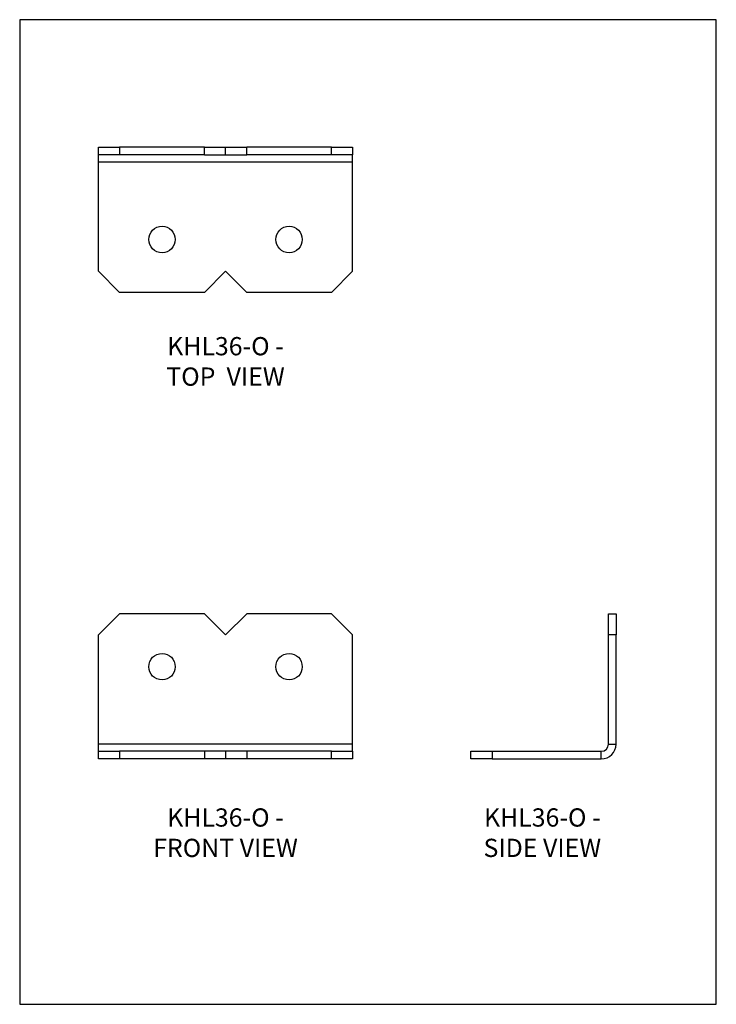
# Model space of a CAD drawing. Units: millimetres. Extents: x -1464 to -1044, y -610 to -16.
import ezdxf

# ---------------------------------------------------------------- set-up
doc = ezdxf.new("R2010")
doc.units = ezdxf.units.MM
doc.header["$MEASUREMENT"] = 0
doc.layers.get('0').update_dxf_attribs({"linetype": 'CONTINUOUS'})
doc.layers.add('OBJ', color=179, linetype='CONTINUOUS')
doc.styles.add('SLDTEXTSTYLE0', font='TXT', dxfattribs={"width": 0.605})

msp = doc.modelspace()

# ---------------------------------------------------------------- linework, layer by layer
at = {"color": 7, "linetype": 'Continuous', "lineweight": 25}
for p, q in [((-1416.35, -97.61), (-1416.35, -93.04)), ((-1416.35, -93.04), (-1403.58, -93.04)), ((-1403.58, -93.04), (-1403.58, -97.61)), ((-1352.52, -93.04), (-1403.58, -93.04)), ((-1352.52, -97.61), (-1352.52, -93.04)), ((-1352.52, -93.04), (-1339.76, -93.04)), ((-1339.76, -97.61), (-1339.76, -93.04)), ((-1339.76, -93.04), (-1326.99, -93.04)), ((-1326.99, -97.61), (-1326.99, -93.04)), ((-1275.93, -93.04), (-1326.99, -93.04)), ((-1275.93, -97.61), (-1275.93, -93.04)), ((-1275.93, -93.04), (-1263.16, -93.04)), ((-1263.16, -93.04), (-1263.16, -97.61)), ((-1403.58, -97.61), (-1416.35, -97.61)), ((-1416.35, -101.95), (-1416.35, -97.61)), ((-1352.52, -97.61), (-1403.58, -97.61)), ((-1352.52, -97.61), (-1339.76, -97.61)), ((-1339.76, -97.61), (-1326.99, -97.61)), ((-1275.93, -97.61), (-1326.99, -97.61)), ((-1263.16, -97.61), (-1275.93, -97.61)), ((-1263.16, -101.95), (-1263.16, -97.61)), ((-1263.16, -101.95), (-1416.35, -101.95)), ((-1416.35, -167.82), (-1416.35, -101.95)), ((-1263.16, -167.82), (-1263.16, -101.95)), ((-1416.35, -167.82), (-1403.58, -180.59)), ((-1339.76, -167.82), (-1352.52, -180.59)), ((-1326.99, -180.59), (-1339.76, -167.82)), ((-1275.93, -180.59), (-1263.16, -167.82)), ((-1352.52, -180.59), (-1403.58, -180.59)), ((-1275.93, -180.59), (-1326.99, -180.59)), ((-1403.58, -374.47), (-1416.35, -387.24)), ((-1352.52, -374.47), (-1403.58, -374.47)), ((-1352.52, -374.47), (-1339.76, -387.24)), ((-1339.76, -387.24), (-1326.99, -374.47)), ((-1275.93, -374.47), (-1326.99, -374.47)), ((-1263.16, -387.24), (-1275.93, -374.47)), ((-1108.87, -374.47), (-1104.3, -374.47)), ((-1108.87, -387.24), (-1108.87, -374.47)), ((-1104.3, -374.47), (-1104.3, -387.24)), ((-1416.35, -453.11), (-1416.35, -387.24)), ((-1263.16, -453.11), (-1263.16, -387.24)), ((-1108.87, -453.11), (-1108.87, -387.24)), ((-1104.3, -387.24), (-1108.87, -387.24)), ((-1104.3, -453.11), (-1104.3, -387.24)), ((-1263.16, -453.11), (-1416.35, -453.11)), ((-1416.35, -457.45), (-1416.35, -453.11)), ((-1263.16, -457.45), (-1263.16, -453.11)), ((-1108.87, -453.11), (-1104.3, -453.11)), ((-1416.35, -462.02), (-1416.35, -457.45)), ((-1416.35, -457.45), (-1403.58, -457.45)), ((-1403.58, -462.02), (-1416.35, -462.02)), ((-1403.58, -457.45), (-1403.58, -462.02)), ((-1352.52, -457.45), (-1403.58, -457.45)), ((-1352.52, -462.02), (-1403.58, -462.02)), ((-1352.52, -457.45), (-1352.52, -462.02)), ((-1339.76, -457.45), (-1352.52, -457.45)), ((-1339.76, -462.02), (-1352.52, -462.02)), ((-1339.76, -457.45), (-1339.76, -462.02)), ((-1326.99, -457.45), (-1339.76, -457.45)), ((-1326.99, -462.02), (-1339.76, -462.02)), ((-1326.99, -457.45), (-1326.99, -462.02)), ((-1275.93, -457.45), (-1326.99, -457.45)), ((-1275.93, -462.02), (-1326.99, -462.02)), ((-1275.93, -462.02), (-1275.93, -457.45)), ((-1275.93, -457.45), (-1263.16, -457.45)), ((-1263.16, -462.02), (-1275.93, -462.02)), ((-1263.16, -457.45), (-1263.16, -462.02)), ((-1191.84, -462.02), (-1191.84, -457.45)), ((-1191.84, -457.45), (-1179.08, -457.45)), ((-1179.08, -462.02), (-1191.84, -462.02)), ((-1179.08, -457.45), (-1179.08, -462.02)), ((-1179.08, -457.45), (-1113.21, -457.45)), ((-1179.08, -462.02), (-1113.21, -462.02)), ((-1113.21, -462.02), (-1113.21, -457.45))]:
    msp.add_line(p, q, dxfattribs=at)
msp.add_lwpolyline([(-1463.85, -610.07), (-1043.85, -610.07), (-1043.85, -16.07), (-1463.85, -16.07)], close=True)
for centre in [(-1378.05, -148.67), (-1301.46, -148.67), (-1378.05, -406.39), (-1301.46, -406.39)]:
    msp.add_circle(centre, 7.98, dxfattribs=at)
for radius in [4.34, 8.91]:
    msp.add_arc((-1113.21, -453.11), radius, 270, 0, dxfattribs=at)

# ---------------------------------------------------------------- texts
at = {"layer": 'OBJ', "color": 7, "char_height": 11, "attachment_point": 8, "style": 'SLDTEXTSTYLE0'}
for s, insert in [('{\\fArial|b0|i0|c0|p34;KHL36-O - TOP  VIEW}', (-1339.76, -236.88)), ('{\\fArial|b0|i0|c0|p34;KHL36-O - FRONT VIEW}', (-1339.76, -521.21)), ('{\\fArial|b0|i0|c0|p34;KHL36-O - SIDE VIEW}', (-1148.73, -521.2))]:
    msp.add_mtext(s, dxfattribs=dict(at, insert=insert))

doc.saveas('drawing.dxf')
